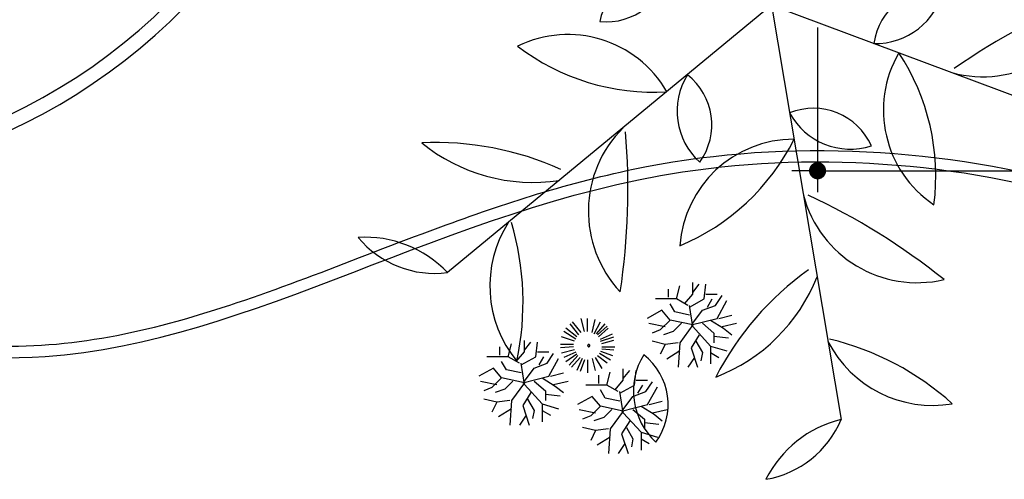
# Model space of a CAD drawing. Extents: x -28 to 407, y 16 to 477.
# Drawn here: x 41 to 44, y 24 to 25 of the extents above; entities that cross this region are included whole.
import ezdxf

# ---------------------------------------------------------------- set-up
doc = ezdxf.new("R2010")
doc.units = 0
doc.header["$LTSCALE"] = 0.02
doc.header["$PDMODE"] = 3
doc.layers.get('0').update_dxf_attribs({"linetype": 'CONTINUOUS'})
doc.layers.get('DEFPOINTS').update_dxf_attribs({"linetype": 'CONTINUOUS'})
for name, color, linetype in [('HATCH', 8, 'CONTINUOUS'), ('PISO', 2, 'CONTINUOUS'), ('SOLEIRA', 22, 'CONTINUOUS'), ('Veget_02', 72, 'CONTINUOUS'), ('VEGETACAO', 3, 'CONTINUOUS')]:
    doc.layers.add(name, color=color, linetype=linetype)
doc.styles.add('ROMANS', font='romans', dxfattribs={"width": 0.8})
doc.dimstyles.new('COT-50', dxfattribs={"dimtxt": 0.1, "dimasz": 0.06, "dimexe": 0.075, "dimexo": 0.025, "dimgap": 0.08, "dimtad": 1, "dimrnd": 0.005, "dimzin": 4, "dimdsep": 46, "dimtxsty": 'ROMANS', "dimblk": 'PINGO1', "dimcen": 0.045, "dimdle": 0.1, "dimclrd": 1, "dimclre": 1, "dimclrt": 1, "dimadec": 0, "dimazin": 0, "dimtfac": 1, "dimtmove": 0, "dimatfit": 3, "dimldrblk": 'PINGO1', "dimfxl": 1, "dimtolj": 1, "dimtzin": 1, "dimarcsym": 0})

# ---------------------------------------------------------------- blocks, each defined once
blk = doc.blocks.new('A$C03152E96')
for q in [(0.02761, 0.44643, -0.03164), (0.09236, 0.14249, -0.03164), (0.38796, 0.04659, -0.03164)]:
    blk.add_line((0.32321, 0.35053, -0.03164), q)
for centre, radius, start, end in [((0.08422, 0.49361, -0.03164), 0.07369, 162.22333, 219.81138), ((-0.0539, 0.46672, -0.03164), 0.08401, 346.02384, 36.01087), ((0.22808, 0.49904, -0.03164), 0.13059, 173.35211, 220.99654), ((-0.08602, 0.38463, -0.03164), 0.22534, 8.19701, 35.08663), ((0.36178, 0.47873, -0.03164), 0.16564, 175.15265, 215.93482), ((0.15272, 0.42058, -0.03164), 0.08451, 332.47293, 58.61454), ((0.26241, 0.40316, -0.03164), 0.05126, 30.90767, 110.10727), ((0.28689, 0.47233, -0.03164), 0.04706, 206.54268, 294.47225), ((0.08292, 0.3412, -0.03164), 0.08717, 89.75003, 162.04971), ((-0.07217, 0.56222, -0.03164), 0.20714, 290.38785, 319.06321), ((0.16863, 0.30959, -0.03164), 0.08701, 77.27018, 165.71881), ((-0.1163, 0.78565, -0.03164), 0.49689, 293.81129, 307.50029), ((0.19957, 0.37998, -0.03164), 0.04706, 266.54268, 354.47225), ((0.24723, 0.32419, -0.03164), 0.05126, 90.90767, 170.10727), ((0.17729, 0.23791, -0.03164), 0.08451, 32.47293, 118.61454), ((0.23147, 0.44804, -0.03164), 0.16564, 235.15265, 275.93482), ((0.00753, 0.29596, -0.03164), 0.04706, 266.54268, 354.47225), ((0.05519, 0.24017, -0.03164), 0.05126, 90.90767, 170.10727), ((0.30803, 0.27156, -0.03164), 0.05126, 150.90767, 230.10727), ((0.23589, 0.25818, -0.03164), 0.04706, 326.54268, 54.47225), ((0.35953, 0.22873, -0.03164), 0.04706, 26.54268, 114.47225), ((0.38401, 0.2979, -0.03164), 0.05126, 210.90767, 290.10727), ((0.28138, 0.19619, -0.03164), 0.08701, 137.27018, 225.71881), ((-0.27337, 0.18746, -0.03164), 0.49689, 353.81129, 7.50029), ((0.34778, 0.16785, -0.03164), 0.08451, 92.47293, 178.61454), ((0.19289, 0.31983, -0.03164), 0.16564, 295.15265, 335.93482), ((0.08906, 0.01317, -0.03164), 0.22534, 68.19701, 95.08663), ((0.14703, 0.3424, -0.03164), 0.13059, 233.35211, 280.99654), ((0.43595, 0.23713, -0.03164), 0.08701, 197.27018, 285.71881), ((0.16614, -0.24765, -0.03164), 0.49689, 53.81129, 67.50029), ((0.21115, 0.13777, -0.03164), 0.08717, 149.75003, 222.04971), ((-0.05781, 0.11397, -0.03164), 0.20714, 350.38785, 19.06321), ((0.03403, 0.08203, -0.03164), 0.08401, 46.02384, 96.01087), ((0.0798, 0.2151, -0.03164), 0.07369, 222.22333, 279.81138)]:
    blk.add_arc(centre, radius, start, end)
blk = doc.blocks.new('PINGO1')
for p, q in [((0, 0), (-1, 0)), ((-0.5, 0), (-0.5, 0)), ((0, 0), (1.5, 0))]:
    blk.add_line(p, q)
at = {"const_width": 0.5}
blk.add_lwpolyline([(-0.25, 0, 1), (0.25, 0, 1)], format="xyb", close=True, dxfattribs=at)
blk = doc.blocks.new('*D189')
at = {"layer": 'DEFPOINTS', "color": 0}
for p in [(43.599, 25.3774), (51.1743, 25.3793), (51.1743, 24.8505)]:
    blk.add_point(p, dxfattribs=at)
at = {"layer": 'HATCH', "color": 1, "lineweight": -2}
for p, q in [((43.599, 25.3524), (43.599, 24.7755)), ((51.1743, 25.3543), (51.1743, 24.7755)), ((43.659, 24.8505), (51.1143, 24.8505))]:
    blk.add_line(p, q, dxfattribs=at)
at = {"layer": 'HATCH', "color": 1, "lineweight": -2, "xscale": 0.06, "yscale": 0.06, "zscale": 0.06, "rotation": 180}
blk.add_blockref('PINGO1', (43.599, 24.8505), dxfattribs=at)
at = {"layer": 'HATCH', "color": 1, "lineweight": -2, "xscale": 0.06, "yscale": 0.06, "zscale": 0.06}
blk.add_blockref('PINGO1', (51.1743, 24.8505), dxfattribs=at)
at = {"layer": 'HATCH', "color": 1, "insert": (47.3866, 24.9805), "char_height": 0.1, "attachment_point": 5, "style": 'ROMANS'}
blk.add_mtext('\\A1;7.58', dxfattribs=at)

msp = doc.modelspace()

# ---------------------------------------------------------------- linework, layer by layer
at = {"layer": 'PISO'}
for radius, start, end in [(2.0211, 166.3553, 353.6421), (2.0711, 168.1849, 351.7566)]:
    msp.add_arc((39.9032, 26.872), radius, start, end, dxfattribs=at)
at = {"layer": 'SOLEIRA', "color": 19}
for points, knots in [([(34.572, 24.5387), (34.6739, 24.5242), (35.0933, 24.4353), (36.1669, 23.8597), (38.1533, 25.2615), (40.7299, 23.6279), (43.0789, 25.2654), (45.2689, 24.6782), (45.7303, 23.9179)], [5.947067, 5.947067, 5.947067, 5.947067, 6.583536, 8.572961, 12.739212, 18.897939, 23.54324, 28.945287, 28.945287, 28.945287, 28.945287]), ([(34.6131, 24.573), (34.6676, 24.5644), (34.7221, 24.5537), (34.9342, 24.5039), (35.0907, 24.4454), (35.3988, 24.3277), (35.551, 24.2694), (35.8159, 24.2086), (35.9292, 24.198), (36.1588, 24.2073), (36.2746, 24.226), (36.6252, 24.3096), (36.8628, 24.4021), (37.2796, 24.5545), (37.4571, 24.6162), (37.7746, 24.6922), (37.9141, 24.7127), (38.1931, 24.7248), (38.3328, 24.7178), (38.7513, 24.6696), (39.0296, 24.601), (39.543, 24.4618), (39.7788, 24.3927), (40.2057, 24.2924), (40.3978, 24.2569), (40.7313, 24.2318), (40.8737, 24.2342), (41.1556, 24.2714), (41.2955, 24.3047), (41.7171, 24.4315), (42.0005, 24.5522), (42.5224, 24.7426), (42.7542, 24.8175), (43.4916, 24.9603), (44.0468, 24.9347), (45.042, 24.6398), (45.4829, 24.3713), (45.7416, 23.9751), (45.7445, 23.9707), (45.7473, 23.9663)], [6.019537, 6.019537, 6.019537, 6.019537, 6.354464, 6.354464, 7.324761, 7.324761, 8.295059, 8.295059, 9.034527, 9.034527, 9.773995, 9.773995, 11.252931, 11.252931, 12.327946, 12.327946, 13.15118, 13.15118, 13.974413, 13.974413, 15.62088, 15.62088, 17.043868, 17.043868, 18.240416, 18.240416, 19.164743, 19.164743, 20.089071, 20.089071, 21.937725, 21.937725, 23.32022, 23.32022, 26.085212, 26.085212, 28.850203, 28.850203, 28.881344, 28.881344, 28.881344, 28.881344])]:
    msp.add_open_spline(points, degree=3, knots=knots, dxfattribs=at)
at = {"layer": 'VEGETACAO', "color": 100}
for points in [[(43.0768, 24.4076), (43.0768, 24.4361)], [(43.1052, 24.4019), (43.1166, 24.4475)], [(43.1621, 24.419), (43.1621, 24.4589)], [(43.1621, 24.4247), (43.1849, 24.4532)], [(43.202, 24.4019), (43.2077, 24.4532)], [(43.1052, 24.4019), (43.0312, 24.4019)], [(43.1451, 24.3792), (43.1052, 24.4019)], [(43.1337, 24.3849), (43.1621, 24.419)], [(43.1508, 24.3735), (43.202, 24.4019)], [(43.2077, 24.419), (43.2475, 24.419)], [(43.2134, 24.3735), (43.2304, 24.4019)], [(43.2418, 24.3792), (43.2646, 24.4133)], [(43.0995, 24.3564), (43.0825, 24.3849)], [(43.1621, 24.3052), (43.1508, 24.3792)], [(43.1963, 24.3621), (43.2418, 24.3792)], [(43.2475, 24.3336), (43.2817, 24.3963)], [(42.7829, 24.2878), (42.7715, 24.3333)], [(42.7943, 24.2878), (42.7943, 24.3333)], [(43.054, 24.3621), (43.0028, 24.3336)], [(43.0825, 24.3279), (43.054, 24.3621)], [(43.1508, 24.345), (43.0995, 24.3564)], [(43.1565, 24.3109), (43.2475, 24.3336)], [(43.1621, 24.3166), (43.1963, 24.3621)], [(43.2532, 24.3336), (43.2988, 24.345)], [(42.7564, 24.2688), (42.7184, 24.2991)], [(42.7639, 24.2764), (42.7336, 24.3143)], [(42.7715, 24.284), (42.7412, 24.3219)], [(42.8095, 24.284), (42.8209, 24.3295)], [(42.8171, 24.2802), (42.8398, 24.3219)], [(42.8247, 24.2802), (42.855, 24.3143)], [(42.8285, 24.2764), (42.8626, 24.3067)], [(42.8322, 24.2688), (42.8664, 24.2991)], [(43.0085, 24.3166), (43.0654, 24.3052)], [(43.0825, 24.3279), (43.0483, 24.2938)], [(43.1621, 24.3109), (43.0825, 24.3279)], [(43.1223, 24.3166), (43.0938, 24.2881)], [(43.1621, 24.3109), (43.1166, 24.2483)], [(43.1621, 24.3052), (43.2248, 24.2369)], [(43.1963, 24.3166), (43.2361, 24.2824)], [(43.2248, 24.3279), (43.2703, 24.2995)], [(43.2646, 24.3052), (43.3158, 24.3166)], [(43.2703, 24.2995), (43.2988, 24.2767)], [(42.7488, 24.2536), (42.7032, 24.2688)], [(42.7526, 24.2612), (42.7108, 24.2878)], [(42.8398, 24.2612), (42.8816, 24.2802)], [(42.8398, 24.2536), (42.8854, 24.2688)], [(43.0483, 24.2938), (43.0198, 24.2824)], [(43.0938, 24.2881), (43.0597, 24.2767)], [(43.1849, 24.2767), (43.1565, 24.2312)], [(43.2361, 24.2824), (43.2361, 24.2483)], [(43.2361, 24.271), (43.2874, 24.2653)], [(42.4874, 24.2052), (42.4874, 24.2336)], [(42.5159, 24.1995), (42.5272, 24.245)], [(42.5728, 24.2166), (42.5728, 24.2564)], [(42.5728, 24.2222), (42.5955, 24.2507)], [(42.6126, 24.1995), (42.6183, 24.2507)], [(42.745, 24.2422), (42.6994, 24.2422)], [(42.745, 24.2346), (42.6994, 24.2308)], [(42.8019, 24.2384), (42.8019, 24.2389), (42.8018, 24.2394), (42.8016, 24.2399), (42.8014, 24.2403), (42.8011, 24.2407), (42.8008, 24.2411), (42.8005, 24.2414), (42.8001, 24.2417), (42.7996, 24.2419), (42.7992, 24.2421), (42.7987, 24.2422), (42.7982, 24.2422), (42.7977, 24.2422), (42.7972, 24.2421), (42.7968, 24.242), (42.7963, 24.2418), (42.7959, 24.2415), (42.7955, 24.2412), (42.7952, 24.2409), (42.7949, 24.2405), (42.7947, 24.2401), (42.7945, 24.2396), (42.7944, 24.2392), (42.7943, 24.2387), (42.7943, 24.2382), (42.7944, 24.2377), (42.7945, 24.2372), (42.7947, 24.2368), (42.7949, 24.2364), (42.7952, 24.236), (42.7955, 24.2356), (42.7959, 24.2353), (42.7963, 24.2351), (42.7968, 24.2349), (42.7972, 24.2347), (42.7977, 24.2347), (42.7982, 24.2346), (42.7987, 24.2347), (42.7992, 24.2348), (42.7996, 24.235), (42.8001, 24.2352), (42.8005, 24.2355), (42.8008, 24.2358), (42.8011, 24.2362), (42.8014, 24.2366), (42.8016, 24.237), (42.8018, 24.2375), (42.8019, 24.2379), (42.8019, 24.2384)], [(42.8436, 24.246), (42.8854, 24.2574)], [(42.8436, 24.2346), (42.8892, 24.2346)], [(43.0654, 24.2426), (43.0198, 24.2539)], [(43.0654, 24.2426), (43.0483, 24.2084)], [(43.1109, 24.2483), (43.0654, 24.2426)], [(43.1166, 24.2483), (43.1109, 24.1629)], [(43.1565, 24.2312), (43.1792, 24.1629)], [(43.1735, 24.2539), (43.1963, 24.2141)], [(43.2248, 24.2369), (43.2817, 24.2198)], [(43.2248, 24.2369), (43.2248, 24.1743)], [(42.5159, 24.1995), (42.4419, 24.1995)], [(42.5557, 24.1767), (42.5159, 24.1995)], [(42.5443, 24.1824), (42.5728, 24.2166)], [(42.5614, 24.171), (42.6126, 24.1995)], [(42.6183, 24.2166), (42.6582, 24.2166)], [(42.624, 24.171), (42.6411, 24.1995)], [(42.6525, 24.1767), (42.6752, 24.2109)], [(42.6582, 24.1312), (42.6923, 24.1938)], [(42.7488, 24.2233), (42.7032, 24.2119)], [(42.7526, 24.2157), (42.7108, 24.1967)], [(42.7564, 24.2081), (42.7184, 24.1815)], [(42.7601, 24.2043), (42.7298, 24.1701)], [(42.7677, 24.1967), (42.7374, 24.1625)], [(42.8209, 24.1967), (42.8436, 24.1587)], [(42.8285, 24.2043), (42.8626, 24.1777)], [(42.836, 24.2119), (42.874, 24.1891)], [(42.8398, 24.2195), (42.8816, 24.2043)], [(42.8436, 24.227), (42.8854, 24.2233)], [(43.1166, 24.2198), (43.0711, 24.1913)], [(43.1678, 24.197), (43.1451, 24.1629)], [(43.1963, 24.2141), (43.1906, 24.1856)], [(43.2248, 24.2141), (43.2532, 24.197)], [(42.4646, 24.1596), (42.4134, 24.1312)], [(42.4931, 24.1255), (42.4646, 24.1596)], [(42.5102, 24.1539), (42.4931, 24.1824)], [(42.5728, 24.1027), (42.5614, 24.1767)], [(42.5728, 24.1141), (42.6069, 24.1596)], [(42.6069, 24.1596), (42.6525, 24.1767)], [(42.7753, 24.1929), (42.7564, 24.1512)], [(42.7829, 24.1891), (42.7677, 24.1474)], [(42.7943, 24.1891), (42.7943, 24.1436)], [(42.8095, 24.1929), (42.8209, 24.1512)], [(42.4931, 24.1255), (42.4589, 24.0913)], [(42.5728, 24.1084), (42.4931, 24.1255)], [(42.5614, 24.1426), (42.5102, 24.1539)], [(42.5671, 24.1084), (42.6582, 24.1312)], [(42.6354, 24.1255), (42.6809, 24.097)], [(42.6639, 24.1312), (42.7094, 24.1426)], [(42.8333, 24.106), (42.8333, 24.1345)], [(42.8618, 24.1003), (42.8732, 24.1459)], [(42.9187, 24.1174), (42.9187, 24.1572)], [(42.9187, 24.1231), (42.9415, 24.1515)], [(42.9586, 24.1003), (42.9642, 24.1515)], [(42.4191, 24.1141), (42.476, 24.1027)], [(42.4589, 24.0913), (42.4305, 24.0799)], [(42.5329, 24.1141), (42.5045, 24.0856)], [(42.5728, 24.1084), (42.5272, 24.0458)], [(42.5728, 24.1027), (42.6354, 24.0344)], [(42.6069, 24.1141), (42.6468, 24.0799)], [(42.6752, 24.1027), (42.7265, 24.1141)], [(42.6809, 24.097), (42.7094, 24.0742)], [(42.8618, 24.1003), (42.7878, 24.1003)], [(42.9016, 24.0775), (42.8618, 24.1003)], [(42.8902, 24.0832), (42.9187, 24.1174)], [(42.9073, 24.0719), (42.9586, 24.1003)], [(42.9642, 24.1174), (43.0041, 24.1174)], [(42.9699, 24.0719), (42.987, 24.1003)], [(42.9984, 24.0775), (43.0212, 24.1117)], [(43.0041, 24.032), (43.0382, 24.0946)], [(42.5045, 24.0856), (42.4703, 24.0742)], [(42.5955, 24.0742), (42.5671, 24.0287)], [(42.6468, 24.0799), (42.6468, 24.0458)], [(42.6468, 24.0686), (42.698, 24.0629)], [(42.8106, 24.0605), (42.7593, 24.032)], [(42.839, 24.0263), (42.8106, 24.0605)], [(42.8561, 24.0548), (42.839, 24.0832)], [(42.9187, 24.0035), (42.9073, 24.0775)], [(42.9187, 24.0149), (42.9529, 24.0605)], [(42.9529, 24.0605), (42.9984, 24.0775)], [(42.476, 24.0401), (42.4305, 24.0515)], [(42.476, 24.0401), (42.4589, 24.0059)], [(42.5215, 24.0458), (42.476, 24.0401)], [(42.5272, 24.0458), (42.5215, 23.9604)], [(42.5671, 24.0287), (42.5899, 23.9604)], [(42.5842, 24.0515), (42.6069, 24.0116)], [(42.6354, 24.0344), (42.6923, 24.0173)], [(42.6354, 24.0344), (42.6354, 23.9718)], [(42.839, 24.0263), (42.8049, 23.9922)], [(42.9187, 24.0092), (42.839, 24.0263)], [(42.9073, 24.0434), (42.8561, 24.0548)], [(42.913, 24.0092), (43.0041, 24.032)], [(42.9813, 24.0263), (43.0269, 23.9979)], [(43.0098, 24.032), (43.0553, 24.0434)], [(42.5272, 24.0173), (42.4817, 23.9889)], [(42.5785, 23.9946), (42.5557, 23.9604)], [(42.6069, 24.0116), (42.6012, 23.9832)], [(42.6354, 24.0116), (42.6639, 23.9946)], [(42.765, 24.0149), (42.8219, 24.0035)], [(42.8049, 23.9922), (42.7764, 23.9808)], [(42.8789, 24.0149), (42.8504, 23.9865)], [(42.9187, 24.0092), (42.8732, 23.9466)], [(42.9187, 24.0035), (42.9813, 23.9352)], [(42.9529, 24.0149), (42.9927, 23.9808)], [(43.0212, 24.0035), (43.0724, 24.0149)], [(43.0269, 23.9979), (43.0553, 23.9751)], [(42.8219, 23.9409), (42.7764, 23.9523)], [(42.8504, 23.9865), (42.8162, 23.9751)], [(42.9415, 23.9751), (42.913, 23.9296)], [(42.9301, 23.9523), (42.9529, 23.9125)], [(42.9927, 23.9808), (42.9927, 23.9466)], [(42.9927, 23.9694), (43.0439, 23.9637)], [(42.8219, 23.9409), (42.8049, 23.9068)], [(42.8675, 23.9466), (42.8219, 23.9409)], [(42.8732, 23.9182), (42.8276, 23.8897)], [(42.8732, 23.9466), (42.8675, 23.8612)], [(42.913, 23.9296), (42.9358, 23.8612)], [(42.9813, 23.9352), (43.0382, 23.9182)], [(42.9813, 23.9352), (42.9813, 23.8726)], [(42.9244, 23.8954), (42.9016, 23.8612)], [(42.9529, 23.9125), (42.9472, 23.884)], [(42.9813, 23.9125), (43.0098, 23.8954)]]:
    msp.add_lwpolyline(points, dxfattribs=at)

# ---------------------------------------------------------------- block references
at = {"layer": 'Veget_02', "xscale": 4.731743617058589, "yscale": 4.731743618176097, "zscale": 4.731743617136156, "rotation": 57.49889713511629}
msp.add_blockref('A$C03152E96', (44.0151, 23.2487, 0.1497), dxfattribs=at)

# ---------------------------------------------------------------- dimensions: what is measured, and where the dimension line sits
at = {"layer": 'HATCH', "color": 1}
dim = msp.add_linear_dim(base=(51.1743, 24.8505), p1=(43.599, 25.3774), p2=(51.1743, 25.3793), dimstyle='COT-50', dxfattribs=at)
dim.commit()
dim.dimension.update_dxf_attribs({"geometry": '*D189', "text_midpoint": (47.3866, 24.9805)})

doc.saveas('drawing.dxf')
